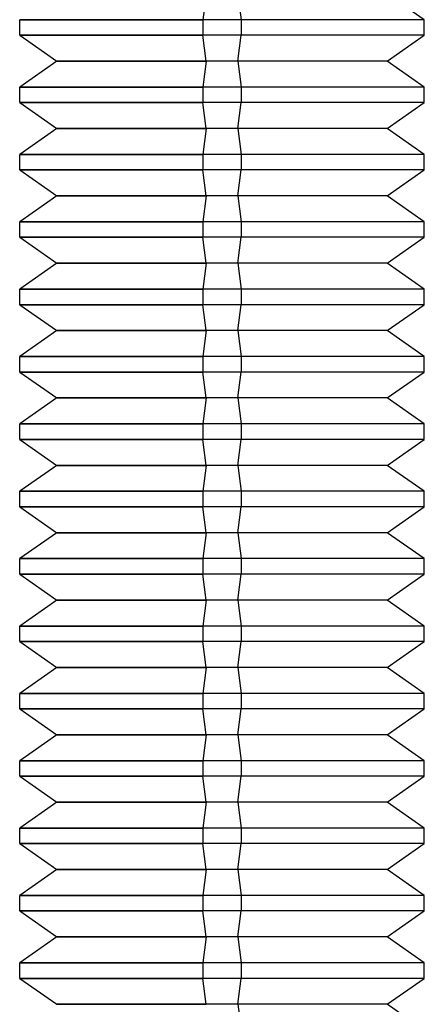
# Model space of a CAD drawing. Units: millimetres. Extents: x -60 to -21, y -59 to 118.
# Drawn here: x -44 to -38, y 18 to 32 of the extents above; entities that cross this region are included whole.
import ezdxf

# ---------------------------------------------------------------- set-up
doc = ezdxf.new("R2010")
doc.units = ezdxf.units.MM
doc.layers.add('MAIN-1', color=7, linetype='Continuous')
doc.layers.add('MAIN-2', color=7, linetype='Continuous')

msp = doc.modelspace()

# ---------------------------------------------------------------- linework, layer by layer
at = {"layer": 'MAIN-1'}
for p, q in [((-40.836, 32.667), (-40.888, 32.282)), ((-37.604, 32.282), (-38.153, 32.667)), ((-43.604, 32.282), (-40.888, 32.282)), ((-43.604, 32.052), (-43.604, 32.282)), ((-40.888, 32.282), (-40.888, 32.052)), ((-37.604, 32.282), (-40.888, 32.282)), ((-37.604, 32.052), (-37.604, 32.282)), ((-43.604, 32.052), (-40.888, 32.052)), ((-43.604, 32.052), (-43.054, 31.667)), ((-40.836, 31.667), (-40.888, 32.052)), ((-37.604, 32.052), (-40.888, 32.052)), ((-38.153, 31.667), (-37.604, 32.052)), ((-43.054, 31.667), (-43.604, 31.282)), ((-43.054, 31.667), (-40.836, 31.667)), ((-40.836, 31.667), (-40.888, 31.282)), ((-38.153, 31.667), (-40.836, 31.667)), ((-37.604, 31.282), (-38.153, 31.667)), ((-43.604, 31.282), (-40.888, 31.282)), ((-43.604, 31.052), (-43.604, 31.282)), ((-40.888, 31.282), (-40.888, 31.052)), ((-37.604, 31.282), (-40.888, 31.282)), ((-37.604, 31.052), (-37.604, 31.282)), ((-43.604, 31.052), (-40.888, 31.052)), ((-43.604, 31.052), (-43.054, 30.667)), ((-40.836, 30.667), (-40.888, 31.052)), ((-37.604, 31.052), (-40.888, 31.052)), ((-38.153, 30.667), (-37.604, 31.052)), ((-43.054, 30.667), (-43.604, 30.282)), ((-43.054, 30.667), (-40.836, 30.667)), ((-40.836, 30.667), (-40.888, 30.282)), ((-38.153, 30.667), (-40.836, 30.667)), ((-37.604, 30.282), (-38.153, 30.667)), ((-43.604, 30.282), (-40.888, 30.282)), ((-43.604, 30.052), (-43.604, 30.282)), ((-40.888, 30.282), (-40.888, 30.052)), ((-37.604, 30.282), (-40.888, 30.282)), ((-37.604, 30.052), (-37.604, 30.282)), ((-43.604, 30.052), (-40.888, 30.052)), ((-43.604, 30.052), (-43.054, 29.667)), ((-40.836, 29.667), (-40.888, 30.052)), ((-37.604, 30.052), (-40.888, 30.052)), ((-38.153, 29.667), (-37.604, 30.052)), ((-43.054, 29.667), (-43.604, 29.282)), ((-43.054, 29.667), (-40.836, 29.667)), ((-40.836, 29.667), (-40.888, 29.282)), ((-38.153, 29.667), (-40.836, 29.667)), ((-37.604, 29.282), (-38.153, 29.667)), ((-43.604, 29.282), (-40.888, 29.282)), ((-43.604, 29.052), (-43.604, 29.282)), ((-40.888, 29.282), (-40.888, 29.052)), ((-37.604, 29.282), (-40.888, 29.282)), ((-37.604, 29.052), (-37.604, 29.282)), ((-43.604, 29.052), (-40.888, 29.052)), ((-43.604, 29.052), (-43.054, 28.667)), ((-40.836, 28.667), (-40.888, 29.052)), ((-37.604, 29.052), (-40.888, 29.052)), ((-38.153, 28.667), (-37.604, 29.052)), ((-43.054, 28.667), (-43.604, 28.282)), ((-43.054, 28.667), (-40.836, 28.667)), ((-40.836, 28.667), (-40.888, 28.282)), ((-38.153, 28.667), (-40.836, 28.667)), ((-37.604, 28.282), (-38.153, 28.667)), ((-43.604, 28.282), (-40.888, 28.282)), ((-43.604, 28.052), (-43.604, 28.282)), ((-40.888, 28.282), (-40.888, 28.052)), ((-37.604, 28.282), (-40.888, 28.282)), ((-37.604, 28.052), (-37.604, 28.282)), ((-43.604, 28.052), (-40.888, 28.052)), ((-43.604, 28.052), (-43.054, 27.667)), ((-40.836, 27.667), (-40.888, 28.052)), ((-37.604, 28.052), (-40.888, 28.052)), ((-38.153, 27.667), (-37.604, 28.052)), ((-43.054, 27.667), (-43.604, 27.282)), ((-43.054, 27.667), (-40.836, 27.667)), ((-40.836, 27.667), (-40.888, 27.282)), ((-38.153, 27.667), (-40.836, 27.667)), ((-37.604, 27.282), (-38.153, 27.667)), ((-43.604, 27.282), (-40.888, 27.282)), ((-43.604, 27.052), (-43.604, 27.282)), ((-40.888, 27.282), (-40.888, 27.052)), ((-37.604, 27.282), (-40.888, 27.282)), ((-37.604, 27.052), (-37.604, 27.282)), ((-43.604, 27.052), (-40.888, 27.052)), ((-43.604, 27.052), (-43.054, 26.667)), ((-40.836, 26.667), (-40.888, 27.052)), ((-37.604, 27.052), (-40.888, 27.052)), ((-38.153, 26.667), (-37.604, 27.052)), ((-43.054, 26.667), (-43.604, 26.282)), ((-43.054, 26.667), (-40.836, 26.667)), ((-40.836, 26.667), (-40.888, 26.282)), ((-38.153, 26.667), (-40.836, 26.667)), ((-37.604, 26.282), (-38.153, 26.667)), ((-43.604, 26.282), (-40.888, 26.282)), ((-43.604, 26.052), (-43.604, 26.282)), ((-40.888, 26.282), (-40.888, 26.052)), ((-37.604, 26.282), (-40.888, 26.282)), ((-37.604, 26.052), (-37.604, 26.282)), ((-43.604, 26.052), (-40.888, 26.052)), ((-43.604, 26.052), (-43.054, 25.667)), ((-40.836, 25.667), (-40.888, 26.052)), ((-37.604, 26.052), (-40.888, 26.052)), ((-38.153, 25.667), (-37.604, 26.052)), ((-43.054, 25.667), (-43.604, 25.282)), ((-43.054, 25.667), (-40.836, 25.667)), ((-40.836, 25.667), (-40.888, 25.282)), ((-38.153, 25.667), (-40.836, 25.667)), ((-37.604, 25.282), (-38.153, 25.667)), ((-43.604, 25.282), (-40.888, 25.282)), ((-43.604, 25.052), (-43.604, 25.282)), ((-40.888, 25.282), (-40.888, 25.052)), ((-37.604, 25.282), (-40.888, 25.282)), ((-37.604, 25.052), (-37.604, 25.282)), ((-43.604, 25.052), (-40.888, 25.052)), ((-43.604, 25.052), (-43.054, 24.667)), ((-40.836, 24.667), (-40.888, 25.052)), ((-37.604, 25.052), (-40.888, 25.052)), ((-38.153, 24.667), (-37.604, 25.052)), ((-43.054, 24.667), (-43.604, 24.282)), ((-43.054, 24.667), (-40.836, 24.667)), ((-40.836, 24.667), (-40.888, 24.282)), ((-38.153, 24.667), (-40.836, 24.667)), ((-37.604, 24.282), (-38.153, 24.667)), ((-43.604, 24.282), (-40.888, 24.282)), ((-43.604, 24.052), (-43.604, 24.282)), ((-40.888, 24.282), (-40.888, 24.052)), ((-37.604, 24.282), (-40.888, 24.282)), ((-37.604, 24.052), (-37.604, 24.282)), ((-43.604, 24.052), (-40.888, 24.052)), ((-43.604, 24.052), (-43.054, 23.667)), ((-40.836, 23.667), (-40.888, 24.052)), ((-37.604, 24.052), (-40.888, 24.052)), ((-38.153, 23.667), (-37.604, 24.052)), ((-43.054, 23.667), (-43.604, 23.282)), ((-43.054, 23.667), (-40.836, 23.667)), ((-40.836, 23.667), (-40.888, 23.282)), ((-38.153, 23.667), (-40.836, 23.667)), ((-37.604, 23.282), (-38.153, 23.667)), ((-43.604, 23.282), (-40.888, 23.282)), ((-43.604, 23.052), (-43.604, 23.282)), ((-40.888, 23.282), (-40.888, 23.052)), ((-37.604, 23.282), (-40.888, 23.282)), ((-37.604, 23.052), (-37.604, 23.282)), ((-43.604, 23.052), (-40.888, 23.052)), ((-43.604, 23.052), (-43.054, 22.667)), ((-40.836, 22.667), (-40.888, 23.052)), ((-37.604, 23.052), (-40.888, 23.052)), ((-38.153, 22.667), (-37.604, 23.052)), ((-43.054, 22.667), (-43.604, 22.282)), ((-43.054, 22.667), (-40.836, 22.667)), ((-40.836, 22.667), (-40.888, 22.282)), ((-38.153, 22.667), (-40.836, 22.667)), ((-37.604, 22.282), (-38.153, 22.667)), ((-43.604, 22.282), (-40.888, 22.282)), ((-43.604, 22.052), (-43.604, 22.282)), ((-40.888, 22.282), (-40.888, 22.052)), ((-37.604, 22.282), (-40.888, 22.282)), ((-37.604, 22.052), (-37.604, 22.282)), ((-43.604, 22.052), (-40.888, 22.052)), ((-43.604, 22.052), (-43.054, 21.667)), ((-40.836, 21.667), (-40.888, 22.052)), ((-37.604, 22.052), (-40.888, 22.052)), ((-38.153, 21.667), (-37.604, 22.052)), ((-43.054, 21.667), (-43.604, 21.282)), ((-43.054, 21.667), (-40.836, 21.667)), ((-40.836, 21.667), (-40.888, 21.282)), ((-38.153, 21.667), (-40.836, 21.667)), ((-37.604, 21.282), (-38.153, 21.667)), ((-43.604, 21.282), (-40.888, 21.282)), ((-43.604, 21.052), (-43.604, 21.282)), ((-40.888, 21.282), (-40.888, 21.052)), ((-37.604, 21.282), (-40.888, 21.282)), ((-37.604, 21.052), (-37.604, 21.282)), ((-43.604, 21.052), (-40.888, 21.052)), ((-43.604, 21.052), (-43.054, 20.667)), ((-40.836, 20.667), (-40.888, 21.052)), ((-37.604, 21.052), (-40.888, 21.052)), ((-38.153, 20.667), (-37.604, 21.052)), ((-43.054, 20.667), (-43.604, 20.282)), ((-43.054, 20.667), (-40.836, 20.667)), ((-40.836, 20.667), (-40.888, 20.282)), ((-38.153, 20.667), (-40.836, 20.667)), ((-37.604, 20.282), (-38.153, 20.667)), ((-43.604, 20.282), (-40.888, 20.282)), ((-43.604, 20.052), (-43.604, 20.282)), ((-40.888, 20.282), (-40.888, 20.052)), ((-37.604, 20.282), (-40.888, 20.282)), ((-37.604, 20.052), (-37.604, 20.282)), ((-43.604, 20.052), (-40.888, 20.052)), ((-43.604, 20.052), (-43.054, 19.667)), ((-40.836, 19.667), (-40.888, 20.052)), ((-37.604, 20.052), (-40.888, 20.052)), ((-38.153, 19.667), (-37.604, 20.052)), ((-43.054, 19.667), (-43.604, 19.282)), ((-43.054, 19.667), (-40.836, 19.667)), ((-40.836, 19.667), (-40.888, 19.282)), ((-38.153, 19.667), (-40.836, 19.667)), ((-37.604, 19.282), (-38.153, 19.667)), ((-43.604, 19.282), (-40.888, 19.282)), ((-43.604, 19.052), (-43.604, 19.282)), ((-40.888, 19.282), (-40.888, 19.052)), ((-37.604, 19.282), (-40.888, 19.282)), ((-37.604, 19.052), (-37.604, 19.282)), ((-43.604, 19.052), (-40.888, 19.052)), ((-43.604, 19.052), (-43.054, 18.667)), ((-40.836, 18.667), (-40.888, 19.052)), ((-37.604, 19.052), (-40.888, 19.052)), ((-38.153, 18.667), (-37.604, 19.052)), ((-43.054, 18.667), (-43.604, 18.282)), ((-43.054, 18.667), (-40.836, 18.667)), ((-40.836, 18.667), (-40.888, 18.282)), ((-38.153, 18.667), (-40.836, 18.667)), ((-37.604, 18.282), (-38.153, 18.667)), ((-43.604, 18.282), (-40.888, 18.282)), ((-43.604, 18.052), (-43.604, 18.282)), ((-40.888, 18.282), (-40.888, 18.052)), ((-37.604, 18.282), (-40.888, 18.282)), ((-37.604, 18.052), (-37.604, 18.282)), ((-43.604, 18.052), (-40.888, 18.052)), ((-43.604, 18.052), (-43.054, 17.667)), ((-40.836, 17.667), (-40.888, 18.052)), ((-37.604, 18.052), (-40.888, 18.052)), ((-38.153, 17.667), (-37.604, 18.052)), ((-43.054, 17.667), (-40.836, 17.667)), ((-38.153, 17.667), (-40.836, 17.667)), ((-37.604, 17.282), (-38.153, 17.667))]:
    msp.add_line(p, q, dxfattribs=at)
at = {"layer": 'MAIN-2'}
for p, q in [((-40.836, 32.667), (-40.888, 32.282)), ((-40.836, 32.667), (-40.888, 32.282)), ((-40.371, 32.667), (-40.319, 32.282)), ((-40.371, 32.667), (-40.319, 32.282)), ((-40.371, 32.667), (-40.319, 32.282)), ((-40.319, 32.282), (-43.604, 32.282)), ((-40.319, 32.282), (-43.604, 32.282)), ((-40.319, 32.282), (-43.604, 32.282)), ((-40.888, 32.282), (-40.888, 32.052)), ((-37.604, 32.282), (-40.888, 32.282)), ((-40.888, 32.282), (-40.888, 32.052)), ((-37.604, 32.282), (-40.888, 32.282)), ((-40.319, 32.282), (-40.319, 32.052)), ((-37.604, 32.282), (-40.319, 32.282)), ((-40.319, 32.282), (-40.319, 32.052)), ((-40.319, 32.282), (-40.319, 32.052)), ((-40.319, 32.052), (-43.604, 32.052)), ((-40.319, 32.052), (-43.604, 32.052)), ((-40.319, 32.052), (-43.604, 32.052)), ((-40.836, 31.667), (-40.888, 32.052)), ((-37.604, 32.052), (-40.888, 32.052)), ((-40.836, 31.667), (-40.888, 32.052)), ((-37.604, 32.052), (-40.888, 32.052)), ((-40.371, 31.667), (-40.319, 32.052)), ((-40.371, 31.667), (-40.319, 32.052)), ((-40.371, 31.667), (-40.319, 32.052)), ((-37.604, 32.052), (-40.319, 32.052)), ((-40.371, 31.667), (-43.054, 31.667)), ((-40.371, 31.667), (-43.054, 31.667)), ((-40.371, 31.667), (-43.054, 31.667)), ((-40.836, 31.667), (-40.888, 31.282)), ((-40.836, 31.667), (-40.888, 31.282)), ((-38.153, 31.667), (-40.836, 31.667)), ((-38.153, 31.667), (-40.836, 31.667)), ((-40.371, 31.667), (-40.319, 31.282)), ((-38.153, 31.667), (-40.371, 31.667)), ((-40.371, 31.667), (-40.319, 31.282)), ((-40.371, 31.667), (-40.319, 31.282)), ((-40.319, 31.282), (-43.604, 31.282)), ((-40.319, 31.282), (-43.604, 31.282)), ((-40.319, 31.282), (-43.604, 31.282)), ((-40.888, 31.282), (-40.888, 31.052)), ((-37.604, 31.282), (-40.888, 31.282)), ((-40.888, 31.282), (-40.888, 31.052)), ((-37.604, 31.282), (-40.888, 31.282)), ((-40.319, 31.282), (-40.319, 31.052)), ((-37.604, 31.282), (-40.319, 31.282)), ((-40.319, 31.282), (-40.319, 31.052)), ((-40.319, 31.282), (-40.319, 31.052)), ((-40.319, 31.052), (-43.604, 31.052)), ((-40.319, 31.052), (-43.604, 31.052)), ((-40.319, 31.052), (-43.604, 31.052)), ((-40.836, 30.667), (-40.888, 31.052)), ((-37.604, 31.052), (-40.888, 31.052)), ((-40.836, 30.667), (-40.888, 31.052)), ((-37.604, 31.052), (-40.888, 31.052)), ((-40.371, 30.667), (-40.319, 31.052)), ((-40.371, 30.667), (-40.319, 31.052)), ((-40.371, 30.667), (-40.319, 31.052)), ((-37.604, 31.052), (-40.319, 31.052)), ((-40.371, 30.667), (-43.054, 30.667)), ((-40.371, 30.667), (-43.054, 30.667)), ((-40.371, 30.667), (-43.054, 30.667)), ((-40.836, 30.667), (-40.888, 30.282)), ((-40.836, 30.667), (-40.888, 30.282)), ((-38.153, 30.667), (-40.836, 30.667)), ((-38.153, 30.667), (-40.836, 30.667)), ((-40.371, 30.667), (-40.319, 30.282)), ((-38.153, 30.667), (-40.371, 30.667)), ((-40.371, 30.667), (-40.319, 30.282)), ((-40.371, 30.667), (-40.319, 30.282)), ((-40.319, 30.282), (-43.604, 30.282)), ((-40.319, 30.282), (-43.604, 30.282)), ((-40.319, 30.282), (-43.604, 30.282)), ((-40.888, 30.282), (-40.888, 30.052)), ((-37.604, 30.282), (-40.888, 30.282)), ((-40.888, 30.282), (-40.888, 30.052)), ((-37.604, 30.282), (-40.888, 30.282)), ((-40.319, 30.282), (-40.319, 30.052)), ((-37.604, 30.282), (-40.319, 30.282)), ((-40.319, 30.282), (-40.319, 30.052)), ((-40.319, 30.282), (-40.319, 30.052)), ((-40.319, 30.052), (-43.604, 30.052)), ((-40.319, 30.052), (-43.604, 30.052)), ((-40.319, 30.052), (-43.604, 30.052)), ((-40.836, 29.667), (-40.888, 30.052)), ((-37.604, 30.052), (-40.888, 30.052)), ((-40.836, 29.667), (-40.888, 30.052)), ((-37.604, 30.052), (-40.888, 30.052)), ((-40.371, 29.667), (-40.319, 30.052)), ((-40.371, 29.667), (-40.319, 30.052)), ((-40.371, 29.667), (-40.319, 30.052)), ((-37.604, 30.052), (-40.319, 30.052)), ((-40.371, 29.667), (-43.054, 29.667)), ((-40.371, 29.667), (-43.054, 29.667)), ((-40.371, 29.667), (-43.054, 29.667)), ((-40.836, 29.667), (-40.888, 29.282)), ((-40.836, 29.667), (-40.888, 29.282)), ((-38.153, 29.667), (-40.836, 29.667)), ((-38.153, 29.667), (-40.836, 29.667)), ((-40.371, 29.667), (-40.319, 29.282)), ((-38.153, 29.667), (-40.371, 29.667)), ((-40.371, 29.667), (-40.319, 29.282)), ((-40.371, 29.667), (-40.319, 29.282)), ((-40.319, 29.282), (-43.604, 29.282)), ((-40.319, 29.282), (-43.604, 29.282)), ((-40.319, 29.282), (-43.604, 29.282)), ((-40.888, 29.282), (-40.888, 29.052)), ((-37.604, 29.282), (-40.888, 29.282)), ((-40.888, 29.282), (-40.888, 29.052)), ((-37.604, 29.282), (-40.888, 29.282)), ((-40.319, 29.282), (-40.319, 29.052)), ((-37.604, 29.282), (-40.319, 29.282)), ((-40.319, 29.282), (-40.319, 29.052)), ((-40.319, 29.282), (-40.319, 29.052)), ((-40.319, 29.052), (-43.604, 29.052)), ((-40.319, 29.052), (-43.604, 29.052)), ((-40.319, 29.052), (-43.604, 29.052)), ((-40.836, 28.667), (-40.888, 29.052)), ((-37.604, 29.052), (-40.888, 29.052)), ((-40.836, 28.667), (-40.888, 29.052)), ((-37.604, 29.052), (-40.888, 29.052)), ((-40.371, 28.667), (-40.319, 29.052)), ((-40.371, 28.667), (-40.319, 29.052)), ((-40.371, 28.667), (-40.319, 29.052)), ((-37.604, 29.052), (-40.319, 29.052)), ((-40.371, 28.667), (-43.054, 28.667)), ((-40.371, 28.667), (-43.054, 28.667)), ((-40.371, 28.667), (-43.054, 28.667)), ((-40.836, 28.667), (-40.888, 28.282)), ((-40.836, 28.667), (-40.888, 28.282)), ((-38.153, 28.667), (-40.836, 28.667)), ((-38.153, 28.667), (-40.836, 28.667)), ((-40.371, 28.667), (-40.319, 28.282)), ((-38.153, 28.667), (-40.371, 28.667)), ((-40.371, 28.667), (-40.319, 28.282)), ((-40.371, 28.667), (-40.319, 28.282)), ((-40.319, 28.282), (-43.604, 28.282)), ((-40.319, 28.282), (-43.604, 28.282)), ((-40.319, 28.282), (-43.604, 28.282)), ((-40.888, 28.282), (-40.888, 28.052)), ((-37.604, 28.282), (-40.888, 28.282)), ((-40.888, 28.282), (-40.888, 28.052)), ((-37.604, 28.282), (-40.888, 28.282)), ((-40.319, 28.282), (-40.319, 28.052)), ((-37.604, 28.282), (-40.319, 28.282)), ((-40.319, 28.282), (-40.319, 28.052)), ((-40.319, 28.282), (-40.319, 28.052)), ((-40.319, 28.052), (-43.604, 28.052)), ((-40.319, 28.052), (-43.604, 28.052)), ((-40.319, 28.052), (-43.604, 28.052)), ((-40.836, 27.667), (-40.888, 28.052)), ((-37.604, 28.052), (-40.888, 28.052)), ((-40.836, 27.667), (-40.888, 28.052)), ((-37.604, 28.052), (-40.888, 28.052)), ((-40.371, 27.667), (-40.319, 28.052)), ((-40.371, 27.667), (-40.319, 28.052)), ((-40.371, 27.667), (-40.319, 28.052)), ((-37.604, 28.052), (-40.319, 28.052)), ((-40.371, 27.667), (-43.054, 27.667)), ((-40.371, 27.667), (-43.054, 27.667)), ((-40.371, 27.667), (-43.054, 27.667)), ((-40.836, 27.667), (-40.888, 27.282)), ((-40.836, 27.667), (-40.888, 27.282)), ((-38.153, 27.667), (-40.836, 27.667)), ((-38.153, 27.667), (-40.836, 27.667)), ((-40.371, 27.667), (-40.319, 27.282)), ((-38.153, 27.667), (-40.371, 27.667)), ((-40.371, 27.667), (-40.319, 27.282)), ((-40.371, 27.667), (-40.319, 27.282)), ((-40.319, 27.282), (-43.604, 27.282)), ((-40.319, 27.282), (-43.604, 27.282)), ((-40.319, 27.282), (-43.604, 27.282)), ((-40.888, 27.282), (-40.888, 27.052)), ((-37.604, 27.282), (-40.888, 27.282)), ((-40.888, 27.282), (-40.888, 27.052)), ((-37.604, 27.282), (-40.888, 27.282)), ((-40.319, 27.282), (-40.319, 27.052)), ((-37.604, 27.282), (-40.319, 27.282)), ((-40.319, 27.282), (-40.319, 27.052)), ((-40.319, 27.282), (-40.319, 27.052)), ((-40.319, 27.052), (-43.604, 27.052)), ((-40.319, 27.052), (-43.604, 27.052)), ((-40.319, 27.052), (-43.604, 27.052)), ((-40.836, 26.667), (-40.888, 27.052)), ((-37.604, 27.052), (-40.888, 27.052)), ((-40.836, 26.667), (-40.888, 27.052)), ((-37.604, 27.052), (-40.888, 27.052)), ((-40.371, 26.667), (-40.319, 27.052)), ((-40.371, 26.667), (-40.319, 27.052)), ((-40.371, 26.667), (-40.319, 27.052)), ((-37.604, 27.052), (-40.319, 27.052)), ((-40.371, 26.667), (-43.054, 26.667)), ((-40.371, 26.667), (-43.054, 26.667)), ((-40.371, 26.667), (-43.054, 26.667)), ((-40.836, 26.667), (-40.888, 26.282)), ((-40.836, 26.667), (-40.888, 26.282)), ((-38.153, 26.667), (-40.836, 26.667)), ((-38.153, 26.667), (-40.836, 26.667)), ((-40.371, 26.667), (-40.319, 26.282)), ((-38.153, 26.667), (-40.371, 26.667)), ((-40.371, 26.667), (-40.319, 26.282)), ((-40.371, 26.667), (-40.319, 26.282)), ((-40.319, 26.282), (-43.604, 26.282)), ((-40.319, 26.282), (-43.604, 26.282)), ((-40.319, 26.282), (-43.604, 26.282)), ((-40.888, 26.282), (-40.888, 26.052)), ((-37.604, 26.282), (-40.888, 26.282)), ((-40.888, 26.282), (-40.888, 26.052)), ((-37.604, 26.282), (-40.888, 26.282)), ((-40.319, 26.282), (-40.319, 26.052)), ((-37.604, 26.282), (-40.319, 26.282)), ((-40.319, 26.282), (-40.319, 26.052)), ((-40.319, 26.282), (-40.319, 26.052)), ((-40.319, 26.052), (-43.604, 26.052)), ((-40.319, 26.052), (-43.604, 26.052)), ((-40.319, 26.052), (-43.604, 26.052)), ((-40.836, 25.667), (-40.888, 26.052)), ((-37.604, 26.052), (-40.888, 26.052)), ((-40.836, 25.667), (-40.888, 26.052)), ((-37.604, 26.052), (-40.888, 26.052)), ((-40.371, 25.667), (-40.319, 26.052)), ((-40.371, 25.667), (-40.319, 26.052)), ((-40.371, 25.667), (-40.319, 26.052)), ((-37.604, 26.052), (-40.319, 26.052)), ((-40.371, 25.667), (-43.054, 25.667)), ((-40.371, 25.667), (-43.054, 25.667)), ((-40.371, 25.667), (-43.054, 25.667)), ((-40.836, 25.667), (-40.888, 25.282)), ((-40.836, 25.667), (-40.888, 25.282)), ((-38.153, 25.667), (-40.836, 25.667)), ((-38.153, 25.667), (-40.836, 25.667)), ((-40.371, 25.667), (-40.319, 25.282)), ((-38.153, 25.667), (-40.371, 25.667)), ((-40.371, 25.667), (-40.319, 25.282)), ((-40.371, 25.667), (-40.319, 25.282)), ((-40.319, 25.282), (-43.604, 25.282)), ((-40.319, 25.282), (-43.604, 25.282)), ((-40.319, 25.282), (-43.604, 25.282)), ((-40.888, 25.282), (-40.888, 25.052)), ((-37.604, 25.282), (-40.888, 25.282)), ((-40.888, 25.282), (-40.888, 25.052)), ((-37.604, 25.282), (-40.888, 25.282)), ((-40.319, 25.282), (-40.319, 25.052)), ((-37.604, 25.282), (-40.319, 25.282)), ((-40.319, 25.282), (-40.319, 25.052)), ((-40.319, 25.282), (-40.319, 25.052)), ((-40.319, 25.052), (-43.604, 25.052)), ((-40.319, 25.052), (-43.604, 25.052)), ((-40.319, 25.052), (-43.604, 25.052)), ((-40.836, 24.667), (-40.888, 25.052)), ((-37.604, 25.052), (-40.888, 25.052)), ((-40.836, 24.667), (-40.888, 25.052)), ((-37.604, 25.052), (-40.888, 25.052)), ((-40.371, 24.667), (-40.319, 25.052)), ((-40.371, 24.667), (-40.319, 25.052)), ((-40.371, 24.667), (-40.319, 25.052)), ((-37.604, 25.052), (-40.319, 25.052)), ((-40.371, 24.667), (-43.054, 24.667)), ((-40.371, 24.667), (-43.054, 24.667)), ((-40.371, 24.667), (-43.054, 24.667)), ((-40.836, 24.667), (-40.888, 24.282)), ((-40.836, 24.667), (-40.888, 24.282)), ((-38.153, 24.667), (-40.836, 24.667)), ((-38.153, 24.667), (-40.836, 24.667)), ((-40.371, 24.667), (-40.319, 24.282)), ((-38.153, 24.667), (-40.371, 24.667)), ((-40.371, 24.667), (-40.319, 24.282)), ((-40.371, 24.667), (-40.319, 24.282)), ((-40.319, 24.282), (-43.604, 24.282)), ((-40.319, 24.282), (-43.604, 24.282)), ((-40.319, 24.282), (-43.604, 24.282)), ((-40.888, 24.282), (-40.888, 24.052)), ((-37.604, 24.282), (-40.888, 24.282)), ((-40.888, 24.282), (-40.888, 24.052)), ((-37.604, 24.282), (-40.888, 24.282)), ((-40.319, 24.282), (-40.319, 24.052)), ((-37.604, 24.282), (-40.319, 24.282)), ((-40.319, 24.282), (-40.319, 24.052)), ((-40.319, 24.282), (-40.319, 24.052)), ((-40.319, 24.052), (-43.604, 24.052)), ((-40.319, 24.052), (-43.604, 24.052)), ((-40.319, 24.052), (-43.604, 24.052)), ((-40.836, 23.667), (-40.888, 24.052)), ((-37.604, 24.052), (-40.888, 24.052)), ((-40.836, 23.667), (-40.888, 24.052)), ((-37.604, 24.052), (-40.888, 24.052)), ((-40.371, 23.667), (-40.319, 24.052)), ((-40.371, 23.667), (-40.319, 24.052)), ((-40.371, 23.667), (-40.319, 24.052)), ((-37.604, 24.052), (-40.319, 24.052)), ((-40.371, 23.667), (-43.054, 23.667)), ((-40.371, 23.667), (-43.054, 23.667)), ((-40.371, 23.667), (-43.054, 23.667)), ((-40.836, 23.667), (-40.888, 23.282)), ((-40.836, 23.667), (-40.888, 23.282)), ((-38.153, 23.667), (-40.836, 23.667)), ((-38.153, 23.667), (-40.836, 23.667)), ((-40.371, 23.667), (-40.319, 23.282)), ((-38.153, 23.667), (-40.371, 23.667)), ((-40.371, 23.667), (-40.319, 23.282)), ((-40.371, 23.667), (-40.319, 23.282)), ((-40.319, 23.282), (-43.604, 23.282)), ((-40.319, 23.282), (-43.604, 23.282)), ((-40.319, 23.282), (-43.604, 23.282)), ((-40.888, 23.282), (-40.888, 23.052)), ((-37.604, 23.282), (-40.888, 23.282)), ((-40.888, 23.282), (-40.888, 23.052)), ((-37.604, 23.282), (-40.888, 23.282)), ((-40.319, 23.282), (-40.319, 23.052)), ((-37.604, 23.282), (-40.319, 23.282)), ((-40.319, 23.282), (-40.319, 23.052)), ((-40.319, 23.282), (-40.319, 23.052)), ((-40.319, 23.052), (-43.604, 23.052)), ((-40.319, 23.052), (-43.604, 23.052)), ((-40.319, 23.052), (-43.604, 23.052)), ((-40.836, 22.667), (-40.888, 23.052)), ((-37.604, 23.052), (-40.888, 23.052)), ((-40.836, 22.667), (-40.888, 23.052)), ((-37.604, 23.052), (-40.888, 23.052)), ((-40.371, 22.667), (-40.319, 23.052)), ((-40.371, 22.667), (-40.319, 23.052)), ((-40.371, 22.667), (-40.319, 23.052)), ((-37.604, 23.052), (-40.319, 23.052)), ((-40.371, 22.667), (-43.054, 22.667)), ((-40.371, 22.667), (-43.054, 22.667)), ((-40.371, 22.667), (-43.054, 22.667)), ((-40.836, 22.667), (-40.888, 22.282)), ((-40.836, 22.667), (-40.888, 22.282)), ((-38.153, 22.667), (-40.836, 22.667)), ((-38.153, 22.667), (-40.836, 22.667)), ((-40.371, 22.667), (-40.319, 22.282)), ((-38.153, 22.667), (-40.371, 22.667)), ((-40.371, 22.667), (-40.319, 22.282)), ((-40.371, 22.667), (-40.319, 22.282)), ((-40.319, 22.282), (-43.604, 22.282)), ((-40.319, 22.282), (-43.604, 22.282)), ((-40.319, 22.282), (-43.604, 22.282)), ((-40.888, 22.282), (-40.888, 22.052)), ((-37.604, 22.282), (-40.888, 22.282)), ((-40.888, 22.282), (-40.888, 22.052)), ((-37.604, 22.282), (-40.888, 22.282)), ((-40.319, 22.282), (-40.319, 22.052)), ((-37.604, 22.282), (-40.319, 22.282)), ((-40.319, 22.282), (-40.319, 22.052)), ((-40.319, 22.282), (-40.319, 22.052)), ((-40.319, 22.052), (-43.604, 22.052)), ((-40.319, 22.052), (-43.604, 22.052)), ((-40.319, 22.052), (-43.604, 22.052)), ((-40.836, 21.667), (-40.888, 22.052)), ((-37.604, 22.052), (-40.888, 22.052)), ((-40.836, 21.667), (-40.888, 22.052)), ((-37.604, 22.052), (-40.888, 22.052)), ((-40.371, 21.667), (-40.319, 22.052)), ((-40.371, 21.667), (-40.319, 22.052)), ((-40.371, 21.667), (-40.319, 22.052)), ((-37.604, 22.052), (-40.319, 22.052)), ((-40.371, 21.667), (-43.054, 21.667)), ((-40.371, 21.667), (-43.054, 21.667)), ((-40.371, 21.667), (-43.054, 21.667)), ((-40.836, 21.667), (-40.888, 21.282)), ((-40.836, 21.667), (-40.888, 21.282)), ((-38.153, 21.667), (-40.836, 21.667)), ((-38.153, 21.667), (-40.836, 21.667)), ((-40.371, 21.667), (-40.319, 21.282)), ((-38.153, 21.667), (-40.371, 21.667)), ((-40.371, 21.667), (-40.319, 21.282)), ((-40.371, 21.667), (-40.319, 21.282)), ((-40.319, 21.282), (-43.604, 21.282)), ((-40.319, 21.282), (-43.604, 21.282)), ((-40.319, 21.282), (-43.604, 21.282)), ((-40.888, 21.282), (-40.888, 21.052)), ((-37.604, 21.282), (-40.888, 21.282)), ((-40.888, 21.282), (-40.888, 21.052)), ((-37.604, 21.282), (-40.888, 21.282)), ((-40.319, 21.282), (-40.319, 21.052)), ((-37.604, 21.282), (-40.319, 21.282)), ((-40.319, 21.282), (-40.319, 21.052)), ((-40.319, 21.282), (-40.319, 21.052)), ((-40.319, 21.052), (-43.604, 21.052)), ((-40.319, 21.052), (-43.604, 21.052)), ((-40.319, 21.052), (-43.604, 21.052)), ((-40.836, 20.667), (-40.888, 21.052)), ((-37.604, 21.052), (-40.888, 21.052)), ((-40.836, 20.667), (-40.888, 21.052)), ((-37.604, 21.052), (-40.888, 21.052)), ((-40.371, 20.667), (-40.319, 21.052)), ((-40.371, 20.667), (-40.319, 21.052)), ((-40.371, 20.667), (-40.319, 21.052)), ((-37.604, 21.052), (-40.319, 21.052)), ((-40.371, 20.667), (-43.054, 20.667)), ((-40.371, 20.667), (-43.054, 20.667)), ((-40.371, 20.667), (-43.054, 20.667)), ((-40.836, 20.667), (-40.888, 20.282)), ((-40.836, 20.667), (-40.888, 20.282)), ((-38.153, 20.667), (-40.836, 20.667)), ((-38.153, 20.667), (-40.836, 20.667)), ((-40.371, 20.667), (-40.319, 20.282)), ((-38.153, 20.667), (-40.371, 20.667)), ((-40.371, 20.667), (-40.319, 20.282)), ((-40.371, 20.667), (-40.319, 20.282)), ((-40.319, 20.282), (-43.604, 20.282)), ((-40.319, 20.282), (-43.604, 20.282)), ((-40.319, 20.282), (-43.604, 20.282)), ((-40.888, 20.282), (-40.888, 20.052)), ((-37.604, 20.282), (-40.888, 20.282)), ((-40.888, 20.282), (-40.888, 20.052)), ((-37.604, 20.282), (-40.888, 20.282)), ((-40.319, 20.282), (-40.319, 20.052)), ((-37.604, 20.282), (-40.319, 20.282)), ((-40.319, 20.282), (-40.319, 20.052)), ((-40.319, 20.282), (-40.319, 20.052)), ((-40.319, 20.052), (-43.604, 20.052)), ((-40.319, 20.052), (-43.604, 20.052)), ((-40.319, 20.052), (-43.604, 20.052)), ((-40.836, 19.667), (-40.888, 20.052)), ((-37.604, 20.052), (-40.888, 20.052)), ((-40.836, 19.667), (-40.888, 20.052)), ((-37.604, 20.052), (-40.888, 20.052)), ((-40.371, 19.667), (-40.319, 20.052)), ((-40.371, 19.667), (-40.319, 20.052)), ((-40.371, 19.667), (-40.319, 20.052)), ((-37.604, 20.052), (-40.319, 20.052)), ((-40.371, 19.667), (-43.054, 19.667)), ((-40.371, 19.667), (-43.054, 19.667)), ((-40.371, 19.667), (-43.054, 19.667)), ((-40.836, 19.667), (-40.888, 19.282)), ((-40.836, 19.667), (-40.888, 19.282)), ((-38.153, 19.667), (-40.836, 19.667)), ((-38.153, 19.667), (-40.836, 19.667)), ((-40.371, 19.667), (-40.319, 19.282)), ((-38.153, 19.667), (-40.371, 19.667)), ((-40.371, 19.667), (-40.319, 19.282)), ((-40.371, 19.667), (-40.319, 19.282)), ((-40.319, 19.282), (-43.604, 19.282)), ((-40.319, 19.282), (-43.604, 19.282)), ((-40.319, 19.282), (-43.604, 19.282)), ((-40.888, 19.282), (-40.888, 19.052)), ((-37.604, 19.282), (-40.888, 19.282)), ((-40.888, 19.282), (-40.888, 19.052)), ((-37.604, 19.282), (-40.888, 19.282)), ((-40.319, 19.282), (-40.319, 19.052)), ((-37.604, 19.282), (-40.319, 19.282)), ((-40.319, 19.282), (-40.319, 19.052)), ((-40.319, 19.282), (-40.319, 19.052)), ((-40.319, 19.052), (-43.604, 19.052)), ((-40.319, 19.052), (-43.604, 19.052)), ((-40.319, 19.052), (-43.604, 19.052)), ((-40.836, 18.667), (-40.888, 19.052)), ((-37.604, 19.052), (-40.888, 19.052)), ((-40.836, 18.667), (-40.888, 19.052)), ((-37.604, 19.052), (-40.888, 19.052)), ((-40.371, 18.667), (-40.319, 19.052)), ((-40.371, 18.667), (-40.319, 19.052)), ((-40.371, 18.667), (-40.319, 19.052)), ((-37.604, 19.052), (-40.319, 19.052)), ((-40.371, 18.667), (-43.054, 18.667)), ((-40.371, 18.667), (-43.054, 18.667)), ((-40.371, 18.667), (-43.054, 18.667)), ((-40.836, 18.667), (-40.888, 18.282)), ((-40.836, 18.667), (-40.888, 18.282)), ((-38.153, 18.667), (-40.836, 18.667)), ((-38.153, 18.667), (-40.836, 18.667)), ((-40.371, 18.667), (-40.319, 18.282)), ((-38.153, 18.667), (-40.371, 18.667)), ((-40.371, 18.667), (-40.319, 18.282)), ((-40.371, 18.667), (-40.319, 18.282)), ((-40.319, 18.282), (-43.604, 18.282)), ((-40.319, 18.282), (-43.604, 18.282)), ((-40.319, 18.282), (-43.604, 18.282)), ((-40.888, 18.282), (-40.888, 18.052)), ((-37.604, 18.282), (-40.888, 18.282)), ((-40.888, 18.282), (-40.888, 18.052)), ((-37.604, 18.282), (-40.888, 18.282)), ((-40.319, 18.282), (-40.319, 18.052)), ((-37.604, 18.282), (-40.319, 18.282)), ((-40.319, 18.282), (-40.319, 18.052)), ((-40.319, 18.282), (-40.319, 18.052)), ((-40.319, 18.052), (-43.604, 18.052)), ((-40.319, 18.052), (-43.604, 18.052)), ((-40.319, 18.052), (-43.604, 18.052)), ((-40.836, 17.667), (-40.888, 18.052)), ((-37.604, 18.052), (-40.888, 18.052)), ((-40.836, 17.667), (-40.888, 18.052)), ((-37.604, 18.052), (-40.888, 18.052)), ((-40.371, 17.667), (-40.319, 18.052)), ((-40.371, 17.667), (-40.319, 18.052)), ((-40.371, 17.667), (-40.319, 18.052)), ((-37.604, 18.052), (-40.319, 18.052)), ((-40.371, 17.667), (-43.054, 17.667)), ((-40.371, 17.667), (-43.054, 17.667)), ((-40.371, 17.667), (-43.054, 17.667)), ((-38.153, 17.667), (-40.836, 17.667)), ((-38.153, 17.667), (-40.836, 17.667)), ((-40.371, 17.667), (-40.319, 17.282)), ((-38.153, 17.667), (-40.371, 17.667)), ((-40.371, 17.667), (-40.319, 17.282)), ((-40.371, 17.667), (-40.319, 17.282))]:
    msp.add_line(p, q, dxfattribs=at)

doc.saveas('drawing.dxf')
